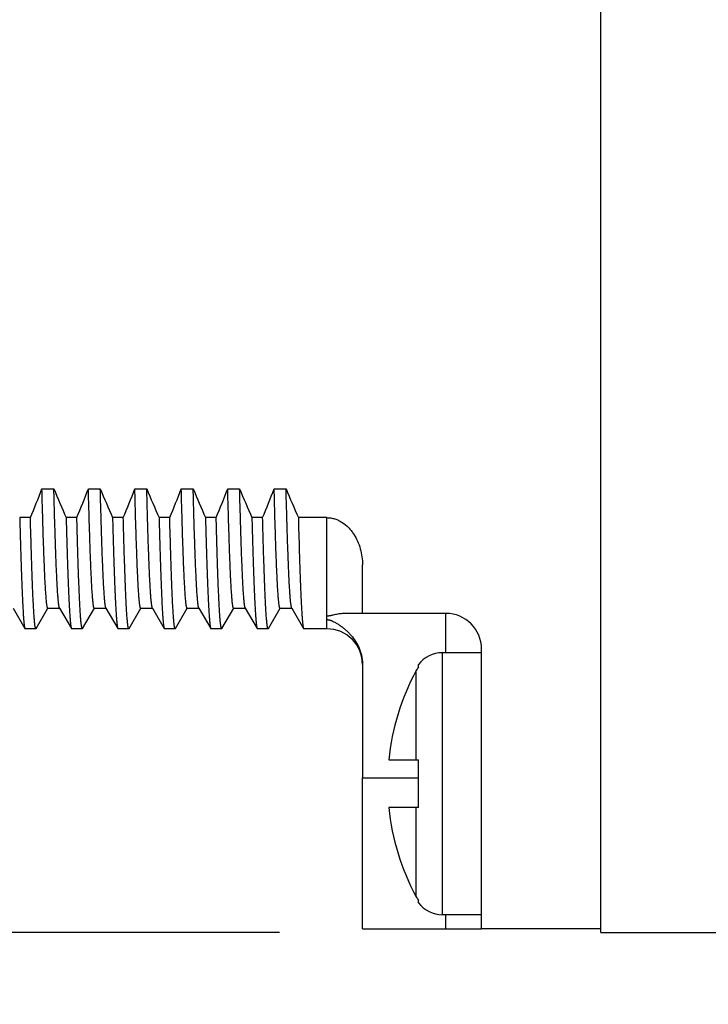
# Model space of a CAD drawing. Units: inches. Extents: x 0.4 to 16.6, y 0.6 to 10.4.
# Drawn here: x 12.3 to 12.9, y 5.2 to 6.1 of the extents above; entities that cross this region are included whole.
import ezdxf

# ---------------------------------------------------------------- set-up
doc = ezdxf.new("R2010")
doc.units = ezdxf.units.IN
doc.header["$LTSCALE"] = 0.935
doc.header["$MEASUREMENT"] = 0
doc.layers.get('0').update_dxf_attribs({"linetype": 'CONTINUOUS'})
doc.layers.add('AXIS', color=7, linetype='CONTINUOUS')
doc.layers.add('SCHEME_DIMS', color=7, linetype='CONTINUOUS')
doc.dimstyles.new('DIMSTYLE_1', dxfattribs={"dimtxt": 0.1, "dimasz": 0.1875, "dimexe": 0.125, "dimexo": 0.0625, "dimgap": 0.1, "dimtad": 0, "dimtih": 1, "dimtoh": 1, "dimdec": 1, "dimzin": 4, "dimdsep": 46, "dimtxsty": 'STANDARD', "dimblk": '_FILLED', "dimblk1": '_FILLED', "dimblk2": '_FILLED', "dimcen": 0.09, "dimadec": 0, "dimazin": 0, "dimtp": 0.1, "dimtm": 0.1, "dimtfac": 1, "dimtdec": 1, "dimtofl": 0, "dimtmove": 0, "dimatfit": 3, "dimldrblk": '_FILLED', "dimfxl": 1, "dimtolj": 1, "dimtzin": 4, "dimarcsym": 0})

# ---------------------------------------------------------------- blocks, each defined once
blk = doc.blocks.new('_FILLED')
at = {"color": 0, "linetype": 'BYBLOCK'}
blk.add_solid([(0, 0), (-1, 0.1667), (-1, -0.1667)], dxfattribs=at)
blk = doc.blocks.new('*D1')
at = {"layer": 'SCHEME_DIMS', "color": 7, "linetype": 'CONTINUOUS'}
for p, q in [((12.11141, 6.49786), (11.38706, 6.49786)), ((11.51206, 6.49786), (11.51206, 6.11786)), ((12.55652, 6.49786), (12.22225, 6.49786)), ((11.51206, 5.28786), (11.51206, 5.66786)), ((12.53725, 5.28786), (11.38706, 5.28786))]:
    blk.add_line(p, q, dxfattribs=at)
at = {"layer": 'SCHEME_DIMS', "color": 7, "linetype": 'CONTINUOUS', "xscale": 0.1875, "yscale": 0.1875, "zscale": 0.1875}
for p, rotation in [((11.51206, 6.49786), 90), ((11.51206, 5.28786), 270)]:
    blk.add_blockref('_FILLED', p, dxfattribs=dict(at, rotation=rotation))
at = {"layer": 'SCHEME_DIMS', "color": 7, "linetype": 'CONTINUOUS', "insert": (11.41206, 6.01786), "char_height": 0.1, "width": 0.6, "attachment_point": 2, "line_spacing_factor": 0.9}
blk.add_mtext('30.7\\P[1.21]', dxfattribs=at)
blk = doc.blocks.new('*D11')
at = {"layer": 'SCHEME_DIMS', "color": 7, "linetype": 'CONTINUOUS'}
for p, q in [((12.01206, 5.50667), (12.01206, 4.46137)), ((14.09706, 5.27536), (14.09706, 4.46137)), ((12.01206, 4.58637), (12.65456, 4.58637)), ((14.09706, 4.58637), (13.45456, 4.58637))]:
    blk.add_line(p, q, dxfattribs=at)
at = {"layer": 'SCHEME_DIMS', "color": 7, "linetype": 'CONTINUOUS', "xscale": 0.1875, "yscale": 0.1875, "zscale": 0.1875, "rotation": 180}
blk.add_blockref('_FILLED', (12.01206, 4.58637), dxfattribs=at)
at = {"layer": 'SCHEME_DIMS', "color": 7, "linetype": 'CONTINUOUS', "xscale": 0.1875, "yscale": 0.1875, "zscale": 0.1875}
blk.add_blockref('_FILLED', (14.09706, 4.58637), dxfattribs=at)
at = {"layer": 'SCHEME_DIMS', "color": 7, "linetype": 'CONTINUOUS', "insert": (12.95456, 4.63637), "char_height": 0.1, "width": 0.6, "attachment_point": 2, "line_spacing_factor": 0.9}
blk.add_mtext('53.0\\P[2.09]', dxfattribs=at)

msp = doc.modelspace()

# ---------------------------------------------------------------- linework, layer by layer
at = {"color": 7, "linetype": 'CONTINUOUS'}
for p, q in [((12.80706, 5.28786), (12.80706, 6.49786)), ((12.33786, 5.66043), (12.34786, 5.66043)), ((12.37686, 5.66043), (12.38686, 5.66043)), ((12.41586, 5.66043), (12.42586, 5.66043)), ((12.45486, 5.66043), (12.46486, 5.66043)), ((12.49386, 5.66043), (12.50386, 5.66043)), ((12.53286, 5.66043), (12.54286, 5.66043)), ((12.32817, 5.63625), (12.31917, 5.63625)), ((12.36717, 5.63625), (12.35817, 5.63625)), ((12.40617, 5.63625), (12.39717, 5.63625)), ((12.44517, 5.63625), (12.43617, 5.63625)), ((12.48417, 5.63625), (12.47517, 5.63625)), ((12.52317, 5.63625), (12.51417, 5.63625)), ((12.57706, 5.63625), (12.55317, 5.63625)), ((12.57706, 5.55355), (12.57706, 5.63625)), ((12.60706, 5.55587), (12.60706, 5.59664)), ((12.31361, 5.56037), (12.32362, 5.54304)), ((12.333, 5.54304), (12.34288, 5.56015)), ((12.34281, 5.56019), (12.35281, 5.56019)), ((12.35261, 5.56037), (12.36262, 5.54304)), ((12.372, 5.54304), (12.38188, 5.56015)), ((12.38181, 5.56019), (12.39181, 5.56019)), ((12.39161, 5.56037), (12.40162, 5.54304)), ((12.411, 5.54304), (12.42088, 5.56015)), ((12.42081, 5.56019), (12.43081, 5.56019)), ((12.43061, 5.56037), (12.44062, 5.54304)), ((12.45, 5.54304), (12.45988, 5.56015)), ((12.45981, 5.56019), (12.46981, 5.56019)), ((12.46961, 5.56037), (12.47962, 5.54304)), ((12.489, 5.54304), (12.49888, 5.56015)), ((12.49881, 5.56019), (12.50881, 5.56019)), ((12.50861, 5.56037), (12.51862, 5.54304)), ((12.528, 5.54304), (12.53788, 5.56015)), ((12.53781, 5.56019), (12.54781, 5.56019)), ((12.54761, 5.56037), (12.55762, 5.54304)), ((12.57706, 5.55067), (12.57706, 5.55355)), ((12.57706, 5.54287), (12.57706, 5.55067)), ((12.67706, 5.55587), (12.59335, 5.55587)), ((12.67706, 5.52286), (12.67706, 5.55587)), ((12.32362, 5.54304), (12.32381, 5.54287)), ((12.33281, 5.54287), (12.32381, 5.54287)), ((12.333, 5.54304), (12.33281, 5.54287)), ((12.36262, 5.54304), (12.36281, 5.54287)), ((12.37181, 5.54287), (12.36281, 5.54287)), ((12.372, 5.54304), (12.37181, 5.54287)), ((12.40162, 5.54304), (12.40181, 5.54287)), ((12.41081, 5.54287), (12.40181, 5.54287)), ((12.411, 5.54304), (12.41081, 5.54287)), ((12.44062, 5.54304), (12.44081, 5.54287)), ((12.44981, 5.54287), (12.44081, 5.54287)), ((12.45, 5.54304), (12.44981, 5.54287)), ((12.47962, 5.54304), (12.47981, 5.54287)), ((12.48881, 5.54287), (12.47981, 5.54287)), ((12.489, 5.54304), (12.48881, 5.54287)), ((12.51862, 5.54304), (12.51881, 5.54287)), ((12.52781, 5.54287), (12.51881, 5.54287)), ((12.528, 5.54304), (12.52781, 5.54287)), ((12.55762, 5.54304), (12.55781, 5.54287)), ((12.57706, 5.54287), (12.55781, 5.54287)), ((12.70706, 5.29087), (12.70706, 5.52587)), ((12.67409, 5.30286), (12.67409, 5.52286)), ((12.70706, 5.52286), (12.67409, 5.52286)), ((12.60706, 5.51303), (12.60706, 5.41787)), ((12.65224, 5.43286), (12.65224, 5.50793)), ((12.65409, 5.51084), (12.65409, 5.51286)), ((12.62907, 5.43286), (12.65409, 5.43286)), ((12.65409, 5.39286), (12.65409, 5.43286)), ((12.60706, 5.41787), (12.65409, 5.41787)), ((12.65409, 5.39286), (12.62907, 5.39286)), ((12.65224, 5.3178), (12.65224, 5.39286)), ((12.65409, 5.31286), (12.65409, 5.31489)), ((12.70706, 5.30286), (12.67409, 5.30286)), ((12.67706, 5.29087), (12.67706, 5.30286)), ((12.60706, 5.29087), (12.70706, 5.29087)), ((12.80706, 5.28786), (13.96706, 5.28786))]:
    msp.add_line(p, q, dxfattribs=at)
for centre, radius, start, end in [((11.00995, 6.17878), 1.4255, 337.62962, 338.6766), ((13.88633, 6.302), 1.66688, 202.63713, 203.54055), ((11.04895, 6.17878), 1.4255, 337.62962, 338.6766), ((13.92533, 6.302), 1.66688, 202.63713, 203.54055), ((11.08795, 6.17878), 1.4255, 337.62962, 338.6766), ((13.96433, 6.302), 1.66688, 202.63713, 203.54055), ((11.12695, 6.17878), 1.4255, 337.62962, 338.6766), ((14.00333, 6.302), 1.66688, 202.63713, 203.54055), ((11.16595, 6.17878), 1.4255, 337.62962, 338.6766), ((14.04233, 6.302), 1.66688, 202.63713, 203.54055), ((11.20495, 6.17878), 1.4255, 337.62962, 338.6766), ((14.08133, 6.302), 1.66688, 202.63713, 203.54055), ((12.67706, 5.52587), 0.03, 0, 90), ((12.57706, 5.51287), 0.03, 0, 90), ((12.67409, 5.49786), 0.025, 90, 143.1301), ((12.82706, 5.41286), 0.199, 151.4645, 174.23182), ((12.67462, 5.49576), 0.02547, 143.69287, 151.47304), ((12.82706, 5.41286), 0.199, 185.76818, 208.5355), ((12.67465, 5.32999), 0.02551, 208.53262, 216.30147), ((12.67409, 5.32786), 0.025, 216.8699, 270)]:
    msp.add_arc(centre, radius, start, end, dxfattribs=at)
for points, knots in [([(12.34281, 5.56019), (12.3428, 5.56019), (12.34277, 5.5602), (12.34273, 5.56022), (12.34269, 5.56025), (12.34263, 5.56032), (12.34257, 5.56044), (12.34249, 5.56062), (12.34242, 5.56085), (12.34234, 5.56114), (12.34226, 5.56147), (12.34215, 5.56202), (12.34202, 5.56284), (12.34187, 5.56397), (12.34172, 5.56531), (12.3415, 5.56749), (12.34123, 5.57073), (12.34093, 5.57521), (12.34062, 5.58048), (12.34032, 5.58653), (12.34001, 5.59333), (12.3397, 5.60088), (12.33939, 5.60916), (12.33909, 5.61813), (12.33878, 5.62779), (12.33835, 5.64197), (12.33806, 5.65292), (12.33786, 5.66043)], [0, 0, 0, 0, 0.00039, 0.00082, 0.001321, 0.001912, 0.003407, 0.005361, 0.007794, 0.010719, 0.014141, 0.018064, 0.027417, 0.038784, 0.052164, 0.067554, 0.104343, 0.149071, 0.201629, 0.261902, 0.329736, 0.404956, 0.487386, 0.576823, 0.673061, 0.775873, 1, 1, 1, 1]), ([(12.35261, 5.56037), (12.35258, 5.56042), (12.35253, 5.56053), (12.35245, 5.56073), (12.35238, 5.56098), (12.35227, 5.5614), (12.35215, 5.56205), (12.352, 5.56297), (12.35186, 5.56408), (12.35171, 5.56538), (12.35156, 5.56686), (12.35141, 5.56853), (12.35127, 5.57039), (12.35106, 5.57323), (12.35081, 5.57723), (12.35051, 5.58258), (12.35022, 5.58863), (12.34992, 5.59538), (12.34963, 5.60281), (12.34933, 5.6109), (12.34904, 5.61964), (12.34874, 5.629), (12.34834, 5.64266), (12.34805, 5.65321), (12.34786, 5.66043)], [0, 0, 0, 0, 0.001688, 0.003812, 0.006385, 0.009414, 0.016857, 0.026156, 0.037313, 0.05033, 0.065202, 0.081925, 0.100492, 0.120893, 0.167145, 0.220584, 0.281099, 0.348541, 0.422757, 0.503585, 0.590843, 0.684347, 0.783891, 1, 1, 1, 1]), ([(12.38181, 5.56019), (12.3818, 5.56019), (12.38177, 5.5602), (12.38173, 5.56022), (12.38169, 5.56025), (12.38163, 5.56032), (12.38157, 5.56044), (12.38149, 5.56062), (12.38142, 5.56085), (12.38134, 5.56114), (12.38126, 5.56147), (12.38115, 5.56202), (12.38102, 5.56284), (12.38087, 5.56397), (12.38072, 5.56531), (12.3805, 5.56749), (12.38023, 5.57073), (12.37993, 5.57521), (12.37962, 5.58048), (12.37932, 5.58653), (12.37901, 5.59333), (12.3787, 5.60088), (12.37839, 5.60916), (12.37809, 5.61813), (12.37778, 5.62779), (12.37735, 5.64197), (12.37706, 5.65292), (12.37686, 5.66043)], [0, 0, 0, 0, 0.00039, 0.00082, 0.001321, 0.001912, 0.003407, 0.005361, 0.007794, 0.010719, 0.014141, 0.018064, 0.027417, 0.038784, 0.052164, 0.067554, 0.104343, 0.149071, 0.201629, 0.261902, 0.329736, 0.404956, 0.487386, 0.576823, 0.673061, 0.775873, 1, 1, 1, 1]), ([(12.39161, 5.56037), (12.39158, 5.56042), (12.39153, 5.56053), (12.39145, 5.56073), (12.39138, 5.56098), (12.39127, 5.5614), (12.39115, 5.56205), (12.391, 5.56297), (12.39086, 5.56408), (12.39071, 5.56538), (12.39056, 5.56686), (12.39041, 5.56853), (12.39027, 5.57039), (12.39006, 5.57323), (12.38981, 5.57723), (12.38951, 5.58258), (12.38922, 5.58863), (12.38892, 5.59538), (12.38863, 5.60281), (12.38833, 5.6109), (12.38804, 5.61964), (12.38774, 5.629), (12.38734, 5.64266), (12.38705, 5.65321), (12.38686, 5.66043)], [0, 0, 0, 0, 0.001688, 0.003812, 0.006385, 0.009414, 0.016857, 0.026156, 0.037313, 0.05033, 0.065202, 0.081925, 0.100492, 0.120893, 0.167145, 0.220584, 0.281099, 0.348541, 0.422757, 0.503585, 0.590843, 0.684347, 0.783891, 1, 1, 1, 1]), ([(12.42081, 5.56019), (12.4208, 5.56019), (12.42077, 5.5602), (12.42073, 5.56022), (12.42069, 5.56025), (12.42063, 5.56032), (12.42057, 5.56044), (12.42049, 5.56062), (12.42042, 5.56085), (12.42034, 5.56114), (12.42026, 5.56147), (12.42015, 5.56202), (12.42002, 5.56284), (12.41987, 5.56397), (12.41972, 5.56531), (12.4195, 5.56749), (12.41923, 5.57073), (12.41893, 5.57521), (12.41862, 5.58048), (12.41832, 5.58653), (12.41801, 5.59333), (12.4177, 5.60088), (12.41739, 5.60916), (12.41709, 5.61813), (12.41678, 5.62779), (12.41635, 5.64197), (12.41606, 5.65292), (12.41586, 5.66043)], [0, 0, 0, 0, 0.00039, 0.00082, 0.001321, 0.001912, 0.003407, 0.005361, 0.007794, 0.010719, 0.014141, 0.018064, 0.027417, 0.038784, 0.052164, 0.067554, 0.104343, 0.149071, 0.201629, 0.261902, 0.329736, 0.404956, 0.487386, 0.576823, 0.673061, 0.775873, 1, 1, 1, 1]), ([(12.43061, 5.56037), (12.43058, 5.56042), (12.43053, 5.56053), (12.43045, 5.56073), (12.43038, 5.56098), (12.43027, 5.5614), (12.43015, 5.56205), (12.43, 5.56297), (12.42986, 5.56408), (12.42971, 5.56538), (12.42956, 5.56686), (12.42941, 5.56853), (12.42927, 5.57039), (12.42906, 5.57323), (12.42881, 5.57723), (12.42851, 5.58258), (12.42822, 5.58863), (12.42792, 5.59538), (12.42763, 5.60281), (12.42733, 5.6109), (12.42704, 5.61964), (12.42674, 5.629), (12.42634, 5.64266), (12.42605, 5.65321), (12.42586, 5.66043)], [0, 0, 0, 0, 0.001688, 0.003812, 0.006385, 0.009414, 0.016857, 0.026156, 0.037313, 0.05033, 0.065202, 0.081925, 0.100492, 0.120893, 0.167145, 0.220584, 0.281099, 0.348541, 0.422757, 0.503585, 0.590843, 0.684347, 0.783891, 1, 1, 1, 1]), ([(12.45981, 5.56019), (12.4598, 5.56019), (12.45977, 5.5602), (12.45973, 5.56022), (12.45969, 5.56025), (12.45963, 5.56032), (12.45957, 5.56044), (12.45949, 5.56062), (12.45942, 5.56085), (12.45934, 5.56114), (12.45926, 5.56147), (12.45915, 5.56202), (12.45902, 5.56284), (12.45887, 5.56397), (12.45872, 5.56531), (12.4585, 5.56749), (12.45823, 5.57073), (12.45793, 5.57521), (12.45762, 5.58048), (12.45732, 5.58653), (12.45701, 5.59333), (12.4567, 5.60088), (12.45639, 5.60916), (12.45609, 5.61813), (12.45578, 5.62779), (12.45535, 5.64197), (12.45506, 5.65292), (12.45486, 5.66043)], [0, 0, 0, 0, 0.00039, 0.00082, 0.001321, 0.001912, 0.003407, 0.005361, 0.007794, 0.010719, 0.014141, 0.018064, 0.027417, 0.038784, 0.052164, 0.067554, 0.104343, 0.149071, 0.201629, 0.261902, 0.329736, 0.404956, 0.487386, 0.576823, 0.673061, 0.775873, 1, 1, 1, 1]), ([(12.46961, 5.56037), (12.46958, 5.56042), (12.46953, 5.56053), (12.46945, 5.56073), (12.46938, 5.56098), (12.46927, 5.5614), (12.46915, 5.56205), (12.469, 5.56297), (12.46886, 5.56408), (12.46871, 5.56538), (12.46856, 5.56686), (12.46841, 5.56853), (12.46827, 5.57039), (12.46806, 5.57323), (12.46781, 5.57723), (12.46751, 5.58258), (12.46722, 5.58863), (12.46692, 5.59538), (12.46663, 5.60281), (12.46633, 5.6109), (12.46604, 5.61964), (12.46574, 5.629), (12.46534, 5.64266), (12.46505, 5.65321), (12.46486, 5.66043)], [0, 0, 0, 0, 0.001688, 0.003812, 0.006385, 0.009414, 0.016857, 0.026156, 0.037313, 0.05033, 0.065202, 0.081925, 0.100492, 0.120893, 0.167145, 0.220584, 0.281099, 0.348541, 0.422757, 0.503585, 0.590843, 0.684347, 0.783891, 1, 1, 1, 1]), ([(12.49881, 5.56019), (12.4988, 5.56019), (12.49877, 5.5602), (12.49873, 5.56022), (12.49869, 5.56025), (12.49863, 5.56032), (12.49857, 5.56044), (12.49849, 5.56062), (12.49842, 5.56085), (12.49834, 5.56114), (12.49826, 5.56147), (12.49815, 5.56202), (12.49802, 5.56284), (12.49787, 5.56397), (12.49772, 5.56531), (12.4975, 5.56749), (12.49723, 5.57073), (12.49693, 5.57521), (12.49662, 5.58048), (12.49632, 5.58653), (12.49601, 5.59333), (12.4957, 5.60088), (12.49539, 5.60916), (12.49509, 5.61813), (12.49478, 5.62779), (12.49435, 5.64197), (12.49406, 5.65292), (12.49386, 5.66043)], [0, 0, 0, 0, 0.00039, 0.00082, 0.001321, 0.001912, 0.003407, 0.005361, 0.007794, 0.010719, 0.014141, 0.018064, 0.027417, 0.038784, 0.052164, 0.067554, 0.104343, 0.149071, 0.201629, 0.261902, 0.329736, 0.404956, 0.487386, 0.576823, 0.673061, 0.775873, 1, 1, 1, 1]), ([(12.50861, 5.56037), (12.50858, 5.56042), (12.50853, 5.56053), (12.50845, 5.56073), (12.50838, 5.56098), (12.50827, 5.5614), (12.50815, 5.56205), (12.508, 5.56297), (12.50786, 5.56408), (12.50771, 5.56538), (12.50756, 5.56686), (12.50741, 5.56853), (12.50727, 5.57039), (12.50706, 5.57323), (12.50681, 5.57723), (12.50651, 5.58258), (12.50622, 5.58863), (12.50592, 5.59538), (12.50563, 5.60281), (12.50533, 5.6109), (12.50504, 5.61964), (12.50474, 5.629), (12.50434, 5.64266), (12.50405, 5.65321), (12.50386, 5.66043)], [0, 0, 0, 0, 0.001688, 0.003812, 0.006385, 0.009414, 0.016857, 0.026156, 0.037313, 0.05033, 0.065202, 0.081925, 0.100492, 0.120893, 0.167145, 0.220584, 0.281099, 0.348541, 0.422757, 0.503585, 0.590843, 0.684347, 0.783891, 1, 1, 1, 1]), ([(12.53781, 5.56019), (12.5378, 5.56019), (12.53777, 5.5602), (12.53773, 5.56022), (12.53769, 5.56025), (12.53763, 5.56032), (12.53757, 5.56044), (12.53749, 5.56062), (12.53742, 5.56085), (12.53734, 5.56114), (12.53726, 5.56147), (12.53715, 5.56202), (12.53702, 5.56284), (12.53687, 5.56397), (12.53672, 5.56531), (12.5365, 5.56749), (12.53623, 5.57073), (12.53593, 5.57521), (12.53562, 5.58048), (12.53532, 5.58653), (12.53501, 5.59333), (12.5347, 5.60088), (12.53439, 5.60916), (12.53409, 5.61813), (12.53378, 5.62779), (12.53335, 5.64197), (12.53306, 5.65292), (12.53286, 5.66043)], [0, 0, 0, 0, 0.00039, 0.00082, 0.001321, 0.001912, 0.003407, 0.005361, 0.007794, 0.010719, 0.014141, 0.018064, 0.027417, 0.038784, 0.052164, 0.067554, 0.104343, 0.149071, 0.201629, 0.261902, 0.329736, 0.404956, 0.487386, 0.576823, 0.673061, 0.775873, 1, 1, 1, 1]), ([(12.54761, 5.56037), (12.54758, 5.56042), (12.54753, 5.56053), (12.54745, 5.56073), (12.54738, 5.56098), (12.54727, 5.5614), (12.54715, 5.56205), (12.547, 5.56297), (12.54686, 5.56408), (12.54671, 5.56538), (12.54656, 5.56686), (12.54641, 5.56853), (12.54627, 5.57039), (12.54606, 5.57323), (12.54581, 5.57723), (12.54551, 5.58258), (12.54522, 5.58863), (12.54492, 5.59538), (12.54463, 5.60281), (12.54433, 5.6109), (12.54404, 5.61964), (12.54374, 5.629), (12.54334, 5.64266), (12.54305, 5.65321), (12.54286, 5.66043)], [0, 0, 0, 0, 0.001688, 0.003812, 0.006385, 0.009414, 0.016857, 0.026156, 0.037313, 0.05033, 0.065202, 0.081925, 0.100492, 0.120893, 0.167145, 0.220584, 0.281099, 0.348541, 0.422757, 0.503585, 0.590843, 0.684347, 0.783891, 1, 1, 1, 1]), ([(12.31917, 5.63625), (12.31934, 5.62949), (12.31961, 5.61963), (12.31999, 5.60686), (12.32027, 5.59812), (12.32055, 5.58998), (12.32082, 5.58245), (12.3211, 5.57554), (12.32138, 5.56927), (12.32165, 5.56365), (12.32193, 5.55869), (12.3222, 5.5544), (12.32244, 5.55125), (12.32264, 5.54907), (12.32277, 5.54769), (12.32291, 5.54649), (12.32305, 5.54546), (12.32319, 5.54461), (12.32331, 5.544), (12.3234, 5.54361), (12.32347, 5.54338), (12.32354, 5.54319), (12.32359, 5.54308), (12.32362, 5.54304)], [0, 0, 0, 0, 0.217125, 0.316931, 0.410569, 0.497846, 0.578604, 0.652685, 0.719945, 0.780257, 0.833498, 0.879553, 0.918343, 0.934994, 0.949804, 0.962768, 0.973882, 0.983147, 0.990571, 0.993598, 0.996173, 0.998302, 1, 1, 1, 1]), ([(12.33281, 5.54287), (12.33278, 5.54287), (12.33274, 5.54289), (12.3327, 5.54293), (12.33264, 5.54299), (12.33258, 5.5431), (12.33251, 5.54327), (12.33244, 5.54348), (12.33237, 5.54375), (12.3323, 5.54406), (12.33219, 5.54457), (12.33207, 5.54532), (12.33193, 5.54637), (12.33178, 5.54761), (12.33158, 5.54963), (12.33133, 5.55263), (12.33104, 5.55679), (12.33076, 5.56168), (12.33047, 5.56729), (12.33018, 5.57361), (12.32989, 5.58063), (12.32961, 5.58833), (12.32932, 5.5967), (12.32903, 5.60572), (12.32863, 5.61897), (12.32835, 5.62922), (12.32817, 5.63625)], [0, 0, 0, 0, 0.000815, 0.001317, 0.001909, 0.003402, 0.005349, 0.007771, 0.010681, 0.014083, 0.017982, 0.027276, 0.038573, 0.051877, 0.067185, 0.103777, 0.148281, 0.200619, 0.260676, 0.328313, 0.40339, 0.485749, 0.575215, 0.671609, 0.774723, 1, 1, 1, 1]), ([(12.35817, 5.63625), (12.35834, 5.62949), (12.35861, 5.61963), (12.35899, 5.60686), (12.35927, 5.59812), (12.35955, 5.58998), (12.35982, 5.58245), (12.3601, 5.57554), (12.36038, 5.56927), (12.36065, 5.56365), (12.36093, 5.55869), (12.3612, 5.5544), (12.36144, 5.55125), (12.36164, 5.54907), (12.36177, 5.54769), (12.36191, 5.54649), (12.36205, 5.54546), (12.36219, 5.54461), (12.36231, 5.544), (12.3624, 5.54361), (12.36247, 5.54338), (12.36254, 5.54319), (12.36259, 5.54308), (12.36262, 5.54304)], [0, 0, 0, 0, 0.217125, 0.316931, 0.410569, 0.497846, 0.578603, 0.652685, 0.719944, 0.780257, 0.833498, 0.879553, 0.918343, 0.934994, 0.949804, 0.962768, 0.973881, 0.983147, 0.990571, 0.993598, 0.996173, 0.998302, 1, 1, 1, 1]), ([(12.37181, 5.54287), (12.37178, 5.54287), (12.37174, 5.54289), (12.3717, 5.54293), (12.37164, 5.54299), (12.37158, 5.5431), (12.37151, 5.54327), (12.37144, 5.54348), (12.37137, 5.54375), (12.3713, 5.54406), (12.37119, 5.54457), (12.37107, 5.54532), (12.37093, 5.54637), (12.37078, 5.54761), (12.37058, 5.54963), (12.37033, 5.55263), (12.37004, 5.55679), (12.36976, 5.56168), (12.36947, 5.56729), (12.36918, 5.57361), (12.36889, 5.58063), (12.36861, 5.58833), (12.36832, 5.5967), (12.36803, 5.60572), (12.36763, 5.61897), (12.36735, 5.62922), (12.36717, 5.63625)], [0, 0, 0, 0, 0.000815, 0.001317, 0.001909, 0.003402, 0.005349, 0.007771, 0.010681, 0.014083, 0.017982, 0.027276, 0.038574, 0.051878, 0.067185, 0.103778, 0.148282, 0.20062, 0.260677, 0.328314, 0.403391, 0.48575, 0.575216, 0.671609, 0.774723, 1, 1, 1, 1]), ([(12.39717, 5.63625), (12.39734, 5.62949), (12.39761, 5.61963), (12.39799, 5.60686), (12.39827, 5.59812), (12.39855, 5.58998), (12.39882, 5.58245), (12.3991, 5.57554), (12.39938, 5.56927), (12.39965, 5.56365), (12.39993, 5.55869), (12.4002, 5.5544), (12.40044, 5.55125), (12.40064, 5.54907), (12.40077, 5.54769), (12.40091, 5.54649), (12.40105, 5.54546), (12.40119, 5.54461), (12.40131, 5.544), (12.4014, 5.54361), (12.40147, 5.54338), (12.40154, 5.54319), (12.40159, 5.54308), (12.40162, 5.54304)], [0, 0, 0, 0, 0.217125, 0.316931, 0.410569, 0.497845, 0.578603, 0.652684, 0.719944, 0.780256, 0.833497, 0.879552, 0.918343, 0.934993, 0.949804, 0.962768, 0.973881, 0.983146, 0.990571, 0.993598, 0.996173, 0.998302, 1, 1, 1, 1]), ([(12.41081, 5.54287), (12.41078, 5.54287), (12.41074, 5.54289), (12.4107, 5.54293), (12.41064, 5.54299), (12.41058, 5.5431), (12.41051, 5.54327), (12.41044, 5.54348), (12.41037, 5.54375), (12.4103, 5.54406), (12.41019, 5.54457), (12.41007, 5.54532), (12.40993, 5.54637), (12.40978, 5.54761), (12.40958, 5.54963), (12.40933, 5.55263), (12.40904, 5.55679), (12.40876, 5.56168), (12.40847, 5.56729), (12.40818, 5.57361), (12.40789, 5.58063), (12.40761, 5.58833), (12.40732, 5.5967), (12.40703, 5.60572), (12.40663, 5.61897), (12.40635, 5.62922), (12.40617, 5.63625)], [0, 0, 0, 0, 0.000815, 0.001317, 0.001909, 0.003402, 0.005349, 0.007772, 0.010681, 0.014084, 0.017983, 0.027277, 0.038575, 0.051879, 0.067186, 0.103779, 0.148284, 0.200621, 0.260678, 0.328316, 0.403392, 0.485751, 0.575217, 0.67161, 0.774723, 1, 1, 1, 1]), ([(12.43617, 5.63625), (12.43634, 5.62949), (12.43661, 5.61963), (12.43699, 5.60686), (12.43727, 5.59812), (12.43755, 5.58998), (12.43782, 5.58245), (12.4381, 5.57554), (12.43838, 5.56927), (12.43865, 5.56365), (12.43893, 5.55869), (12.4392, 5.5544), (12.43944, 5.55125), (12.43964, 5.54907), (12.43977, 5.54769), (12.43991, 5.54649), (12.44005, 5.54546), (12.44019, 5.54461), (12.44031, 5.544), (12.4404, 5.54361), (12.44047, 5.54338), (12.44054, 5.54319), (12.44059, 5.54308), (12.44062, 5.54304)], [0, 0, 0, 0, 0.217125, 0.316931, 0.410568, 0.497845, 0.578602, 0.652683, 0.719943, 0.780256, 0.833497, 0.879552, 0.918342, 0.934993, 0.949804, 0.962767, 0.973881, 0.983146, 0.990571, 0.993598, 0.996173, 0.998302, 1, 1, 1, 1]), ([(12.44981, 5.54287), (12.44978, 5.54287), (12.44974, 5.54289), (12.4497, 5.54293), (12.44964, 5.54299), (12.44958, 5.5431), (12.44951, 5.54327), (12.44944, 5.54348), (12.44937, 5.54375), (12.4493, 5.54406), (12.44919, 5.54457), (12.44907, 5.54532), (12.44893, 5.54637), (12.44878, 5.54761), (12.44858, 5.54963), (12.44833, 5.55263), (12.44804, 5.55679), (12.44776, 5.56168), (12.44747, 5.56729), (12.44718, 5.57361), (12.44689, 5.58063), (12.44661, 5.58833), (12.44632, 5.5967), (12.44603, 5.60572), (12.44563, 5.61897), (12.44535, 5.62922), (12.44517, 5.63625)], [0, 0, 0, 0, 0.000816, 0.001317, 0.001909, 0.003402, 0.005349, 0.007772, 0.010681, 0.014084, 0.017983, 0.027277, 0.038575, 0.051879, 0.067186, 0.103779, 0.148284, 0.200622, 0.260679, 0.328316, 0.403393, 0.485752, 0.575217, 0.67161, 0.774723, 1, 1, 1, 1]), ([(12.47517, 5.63625), (12.47534, 5.62949), (12.47561, 5.61963), (12.47599, 5.60686), (12.47627, 5.59812), (12.47655, 5.58998), (12.47682, 5.58245), (12.4771, 5.57554), (12.47738, 5.56927), (12.47765, 5.56365), (12.47793, 5.55869), (12.4782, 5.5544), (12.47844, 5.55125), (12.47864, 5.54907), (12.47877, 5.54769), (12.47891, 5.54649), (12.47905, 5.54546), (12.47919, 5.54461), (12.47931, 5.544), (12.4794, 5.54361), (12.47947, 5.54338), (12.47954, 5.54319), (12.47959, 5.54308), (12.47962, 5.54304)], [0, 0, 0, 0, 0.217124, 0.31693, 0.410568, 0.497844, 0.578602, 0.652683, 0.719943, 0.780255, 0.833496, 0.879551, 0.918342, 0.934993, 0.949804, 0.962767, 0.973881, 0.983146, 0.990571, 0.993598, 0.996173, 0.998302, 1, 1, 1, 1]), ([(12.48881, 5.54287), (12.48878, 5.54287), (12.48874, 5.54289), (12.4887, 5.54293), (12.48864, 5.54299), (12.48858, 5.5431), (12.48851, 5.54327), (12.48844, 5.54348), (12.48837, 5.54375), (12.4883, 5.54406), (12.48819, 5.54457), (12.48807, 5.54532), (12.48793, 5.54637), (12.48778, 5.54761), (12.48758, 5.54963), (12.48733, 5.55263), (12.48704, 5.55679), (12.48676, 5.56168), (12.48647, 5.56729), (12.48618, 5.57361), (12.48589, 5.58063), (12.48561, 5.58833), (12.48532, 5.5967), (12.48503, 5.60572), (12.48463, 5.61897), (12.48435, 5.62922), (12.48417, 5.63625)], [0, 0, 0, 0, 0.000816, 0.001317, 0.001909, 0.003402, 0.005349, 0.007772, 0.010681, 0.014084, 0.017983, 0.027277, 0.038575, 0.051879, 0.067187, 0.10378, 0.148285, 0.200623, 0.260681, 0.328319, 0.403395, 0.485754, 0.575219, 0.671611, 0.774724, 1, 1, 1, 1]), ([(12.51417, 5.63625), (12.51434, 5.62949), (12.51461, 5.61963), (12.51499, 5.60686), (12.51527, 5.59812), (12.51555, 5.58998), (12.51582, 5.58245), (12.5161, 5.57554), (12.51638, 5.56927), (12.51665, 5.56365), (12.51693, 5.55869), (12.5172, 5.5544), (12.51744, 5.55125), (12.51764, 5.54907), (12.51777, 5.54769), (12.51791, 5.54649), (12.51805, 5.54546), (12.51819, 5.54461), (12.51831, 5.544), (12.5184, 5.54361), (12.51847, 5.54338), (12.51854, 5.54319), (12.51859, 5.54308), (12.51862, 5.54304)], [0, 0, 0, 0, 0.217124, 0.316929, 0.410566, 0.497842, 0.578599, 0.65268, 0.719941, 0.780254, 0.833495, 0.87955, 0.918341, 0.934992, 0.949803, 0.962767, 0.973881, 0.983146, 0.990571, 0.993598, 0.996173, 0.998302, 1, 1, 1, 1]), ([(12.52781, 5.54287), (12.52778, 5.54287), (12.52774, 5.54289), (12.5277, 5.54293), (12.52764, 5.54299), (12.52758, 5.5431), (12.52751, 5.54327), (12.52744, 5.54348), (12.52737, 5.54375), (12.5273, 5.54406), (12.52719, 5.54457), (12.52707, 5.54532), (12.52693, 5.54637), (12.52678, 5.54761), (12.52658, 5.54963), (12.52633, 5.55263), (12.52604, 5.55679), (12.52576, 5.56168), (12.52547, 5.56729), (12.52518, 5.57361), (12.52489, 5.58063), (12.52461, 5.58833), (12.52432, 5.5967), (12.52403, 5.60572), (12.52363, 5.61897), (12.52335, 5.62922), (12.52317, 5.63625)], [0, 0, 0, 0, 0.000815, 0.001317, 0.001909, 0.003402, 0.005349, 0.007772, 0.010682, 0.014084, 0.017983, 0.027278, 0.038575, 0.05188, 0.067187, 0.103781, 0.148286, 0.200624, 0.260682, 0.32832, 0.403396, 0.485754, 0.575219, 0.671611, 0.774723, 1, 1, 1, 1]), ([(12.55317, 5.63625), (12.55334, 5.62949), (12.55361, 5.61963), (12.55399, 5.60686), (12.55427, 5.59812), (12.55455, 5.58998), (12.55482, 5.58245), (12.5551, 5.57554), (12.55538, 5.56927), (12.55565, 5.56365), (12.55593, 5.55869), (12.5562, 5.5544), (12.55644, 5.55125), (12.55664, 5.54907), (12.55677, 5.54769), (12.55691, 5.54649), (12.55705, 5.54546), (12.55719, 5.54461), (12.55731, 5.544), (12.5574, 5.54361), (12.55747, 5.54338), (12.55754, 5.54319), (12.55759, 5.54308), (12.55762, 5.54304)], [0, 0, 0, 0, 0.217125, 0.31693, 0.410567, 0.497842, 0.578598, 0.652679, 0.719939, 0.780252, 0.833494, 0.879549, 0.918341, 0.934992, 0.949803, 0.962767, 0.97388, 0.983146, 0.99057, 0.993598, 0.996173, 0.998302, 1, 1, 1, 1]), ([(12.57706, 5.63625), (12.5782, 5.63625), (12.57992, 5.63611), (12.58216, 5.63567), (12.58437, 5.63507), (12.58703, 5.63401), (12.59102, 5.63177), (12.59456, 5.62881), (12.59757, 5.62538), (12.60026, 5.62169), (12.603, 5.61666), (12.60534, 5.6102), (12.60674, 5.60348), (12.60706, 5.59892), (12.60706, 5.59664)], [0, 0, 0, 0, 0.062544, 0.093888, 0.125215, 0.187796, 0.250355, 0.375243, 0.437768, 0.500279, 0.625193, 0.750121, 0.875059, 1, 1, 1, 1]), ([(12.59335, 5.55587), (12.5922, 5.55587), (12.59045, 5.55578), (12.5881, 5.5555), (12.58625, 5.55521), (12.58432, 5.55484), (12.58266, 5.55448), (12.58126, 5.55416), (12.5803, 5.55395), (12.57947, 5.55379), (12.5789, 5.5537), (12.5784, 5.55363), (12.57782, 5.55357), (12.57737, 5.55355), (12.57706, 5.55355)], [0, 0, 0, 0, 0.208625, 0.318171, 0.431543, 0.549526, 0.674167, 0.740636, 0.812258, 0.851428, 0.894359, 0.917911, 0.943512, 1, 1, 1, 1]), ([(12.57706, 5.55067), (12.57727, 5.55067), (12.57767, 5.55065), (12.57825, 5.55058), (12.57878, 5.55047), (12.5794, 5.55032), (12.5801, 5.5501), (12.58113, 5.54971), (12.58233, 5.54918), (12.58369, 5.5485), (12.58499, 5.54777), (12.58667, 5.54675), (12.58871, 5.54538), (12.59107, 5.54359), (12.59333, 5.54164), (12.5955, 5.53953), (12.59826, 5.53649), (12.60139, 5.53226), (12.6039, 5.52751), (12.60545, 5.52339), (12.60634, 5.52009), (12.60692, 5.51662), (12.60706, 5.51424), (12.60706, 5.51303)], [0, 0, 0, 0, 0.012195, 0.023622, 0.033904, 0.043364, 0.060775, 0.076939, 0.107422, 0.136741, 0.165559, 0.194168, 0.251283, 0.30868, 0.366598, 0.425164, 0.484469, 0.605569, 0.730819, 0.795451, 0.861667, 0.929763, 1, 1, 1, 1])]:
    msp.add_open_spline(points, degree=3, knots=knots, dxfattribs=at)
at = {"layer": 'AXIS', "color": 7, "linetype": 'CONTINUOUS'}
for p, q in [((12.60706, 5.29087), (12.60706, 5.41787)), ((12.80706, 5.29087), (12.70706, 5.29087))]:
    msp.add_line(p, q, dxfattribs=at)

# ---------------------------------------------------------------- dimensions: what is measured, and where the dimension line sits
at = {"layer": 'SCHEME_DIMS', "color": 7, "linetype": 'CONTINUOUS'}
dim = msp.add_linear_dim(base=(11.51206, 5.28786), p1=(12.61902, 6.49786), p2=(12.59975, 5.28786), angle=270, dimstyle='DIMSTYLE_1', dxfattribs=at)
dim.commit()
dim.dimension.update_dxf_attribs({"geometry": '*D1', "text_midpoint": (11.51206, 5.89286), "dimtype": 160})
dim = msp.add_linear_dim(base=(14.09706, 4.58637), p1=(12.01206, 5.56917), p2=(14.09706, 5.33786), dimstyle='DIMSTYLE_1', dxfattribs=at)
dim.commit()
dim.dimension.update_dxf_attribs({"geometry": '*D11', "text_midpoint": (13.05456, 4.51137), "dimtype": 160})

doc.saveas('drawing.dxf')
